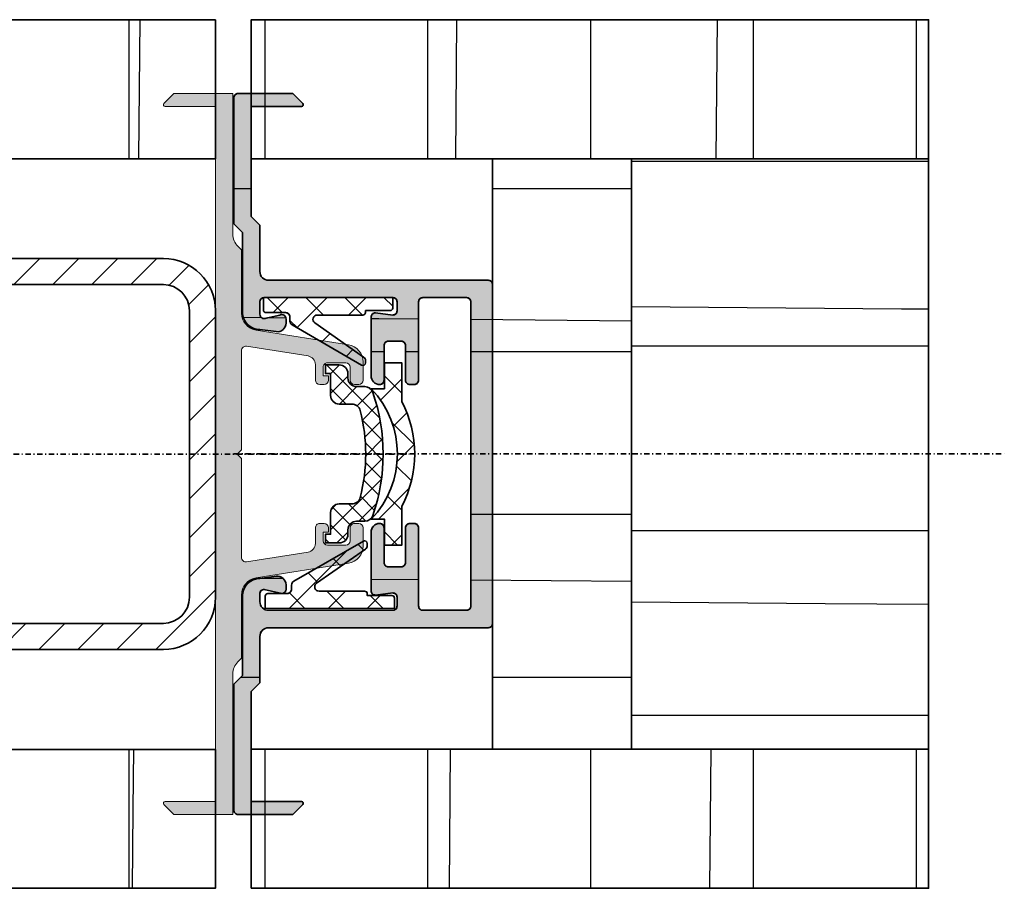
# Model space of a CAD drawing. Units: millimetres. Extents: x -578 to 926, y 183 to 756.
# Drawn here: x 812 to 926, y 223 to 323 of the extents above; entities that cross this region are included whole.
import ezdxf

# ---------------------------------------------------------------- set-up
doc = ezdxf.new("R2010")
doc.units = ezdxf.units.MM
doc.linetypes.add('DASHDOT2', pattern=[0.5, 0.25, -0.125, 0, -0.125])
for name, color, linetype in [('FORMAT', 7, 'Continuous'), ('NW-PROFILE', 7, 'Continuous'), ('NW-Schraffur', 9, 'Continuous'), ('PLATTE', 7, 'Continuous')]:
    doc.layers.add(name, color=color, linetype=linetype)
for name, color, linetype, lineweight in [('NW-Kontur035', 7, 'Continuous', 35), ('NW-Mauer', 7, 'Continuous', 70), ('NW-Mittellinie', 6, 'DASHDOT2', 35)]:
    doc.layers.add(name, color=color, linetype=linetype, lineweight=lineweight)
pattern_1 = [(45, (0, 0), (-2.245064030267288, 2.245064030267288), []), (135, (0, 0), (-2.245064030267288, -2.245064030267287), [])]

# ---------------------------------------------------------------- blocks, each defined once
blk = doc.blocks.new('_KA_NU')
at = {"layer": 'NW-Schraffur'}
h = blk.add_hatch(color=7, dxfattribs=at)
edge = h.paths.add_edge_path(flags=0)
edge.add_arc((197.525642252925, 283.0600082529248), 0.9999992529250956, 179.9999571957131, 270.000042804287)
edge.add_line((197.5256430000001, 282.060009), (222.8258690000001, 282.060009))
edge.add_arc((222.8258693735376, 281.5600093735377), 0.499999626462491, -4.2804293514109304e-05, 90.00004280428038, ccw=False)
edge.add_line((223.325869, 281.560009), (223.325869, 242.5600090000003))
edge.add_arc((222.8258693735376, 242.5600086264626), 0.499999626462491, -90.0000428042805, 4.2804293514109304e-05, ccw=False)
edge.add_line((222.8258690000001, 242.0600090000003), (197.5256430000001, 242.0600090000003))
edge.add_arc((197.5256422529251, 241.0600097470753), 0.9999992529252093, 89.99995719571953, 180.0000428042935)
edge.add_line((196.5256430000001, 241.060009), (196.5256430000001, 235.7314080000001))
edge.add_line((196.5256430000001, 235.7314080000001), (195.525817, 234.7315820000001))
edge.add_line((195.525817, 234.7315820000001), (195.525817, 222.0600090000003))
edge.add_line((195.525817, 222.0600090000003), (201.3258169999999, 222.0600090000003))
edge.add_arc((201.3258169957888, 221.8600092933726), 0.1999997066277049, -45.00005857584159, 89.99999879360911, ccw=False)
edge.add_line((201.4672379999999, 221.7185880000002), (200.3086599999999, 220.5600090000003))
edge.add_line((200.3086599999999, 220.5600090000003), (194.0258169999999, 220.5600090000003))
edge.add_arc((194.0258166264623, 221.0600086264627), 0.4999996264625478, 179.999957195713, 270.000042804287, ccw=False)
edge.add_line((193.5258169999999, 221.0600090000003), (193.525817, 235.5600090000003))
edge.add_line((193.525817, 235.5600090000003), (194.5256430000001, 236.559835))
edge.add_line((194.5256430000001, 236.559835), (194.5256430000001, 245.7266610000001))
edge.add_arc((196.5256410058498, 245.7266629941498), 1.999998005850628, 89.99997151966141, 180.0000571282354, ccw=False)
edge.add_line((196.5256420000001, 247.7266610000001), (198.4052800000001, 247.97558))
edge.add_arc((198.5388684601319, 246.9845435203866), 0.9999995903024602, 0.8064352371891914, 97.67700846289267, ccw=False)
edge.add_line((199.5387690000001, 246.9986180000001), (199.545045, 246.5058940000001))
edge.add_arc((199.0450459897894, 246.5065744732553), 0.4999994732551793, 270.00000117005254, 359.9220234025964, ccw=False)
edge.add_line((199.045046, 246.0065750000001), (197.0256430000001, 246.4732630000001))
edge.add_arc((197.0256426264625, 245.9732633735377), 0.4999996264625478, 89.99995719571302, 180.000042804287)
edge.add_line((196.5256430000001, 245.9732630000001), (196.5256430000001, 245.0600090000003))
edge.add_arc((197.525642252925, 245.0600082529251), 0.9999992529250956, 179.9999571957131, 270.000042804287)
edge.add_line((197.5256430000001, 244.0600090000003), (211.8258690000001, 244.0600090000003))
edge.add_arc((211.8258693735377, 244.5600086264627), 0.4999996264625478, 269.999957195713, 360.000042804287)
edge.add_line((212.3258690000001, 244.5600090000003), (212.3258690000001, 245.5600090000003))
edge.add_arc((211.8258693735377, 245.5600093735379), 0.4999996264625478, 359.999957195713, 450.000042804287)
edge.add_line((211.8258690000001, 246.0600090000003), (209.8258690000001, 245.815554))
edge.add_arc((209.8258686264625, 246.3155536264624), 0.4999996264625478, 179.999957195713, 270.000042804287, ccw=False)
edge.add_line((209.3258690000001, 246.315554), (209.3258690000001, 253.0600090000003))
edge.add_arc((210.3258682529249, 253.0600097470754), 0.9999992529250956, 89.99995719571302, 180.0000428042869, ccw=False)
edge.add_arc((210.3258693735375, 253.5600093735378), 0.4999996264626047, -4.2804306474408804e-05, 90.00004280426742, ccw=False)
edge.add_line((210.825869, 253.560009), (210.825869, 249.560009))
edge.add_arc((211.3258686264623, 249.5600086264626), 0.499999626462491, 179.9999571957326, 270.0000428043065)
edge.add_line((211.3258690000001, 249.0600090000003), (212.803787, 249.0600090000003))
edge.add_arc((212.8037873735377, 249.5600086264625), 0.4999996264624341, 269.9999571957, 360.000042804274)
edge.add_line((213.303787, 249.560009), (213.303787, 253.560009))
edge.add_arc((213.8037866264626, 253.5600093735377), 0.4999996264627183, 89.9999571957195, 180.0000428042935, ccw=False)
edge.add_line((213.8037870000001, 254.0600090000003), (214.3037870000001, 254.0600090000003))
edge.add_arc((214.3037873735376, 253.5600093735378), 0.4999996264626615, -4.280430010794589e-05, 90.00004280427402, ccw=False)
edge.add_line((214.8037870000001, 253.560009), (214.8037870000001, 244.5600090000003))
edge.add_arc((215.3037866264625, 244.5600086264626), 0.499999626462491, 179.9999571957065, 270.0000428042805)
edge.add_line((215.303787, 244.0600090000003), (220.3258690000001, 244.0600090000003))
edge.add_arc((220.3258693735377, 244.5600086264627), 0.4999996264625478, 269.999957195713, 360.000042804287)
edge.add_line((220.8258690000001, 244.5600090000003), (220.8258690000001, 279.560009))
edge.add_arc((220.3258693735377, 279.5600093735376), 0.4999996264625478, 359.999957195713, 450.000042804287)
edge.add_line((220.3258690000001, 280.060009), (215.303787, 280.060009))
edge.add_arc((215.3037866264625, 279.5600093735377), 0.499999626462491, 89.99995719571953, 180.0000428042935)
edge.add_line((214.8037870000001, 279.560009), (214.8037870000001, 270.560009))
edge.add_arc((214.3037873735379, 270.5600086264625), 0.4999996264624341, -90.0000428043, 4.2804274016816635e-05, ccw=False)
edge.add_line((214.3037870000001, 270.0600090000003), (213.8037870000001, 270.0600090000003))
edge.add_arc((213.8037866264624, 270.5600086264626), 0.499999626462491, 179.9999571957326, 270.00004280430653, ccw=False)
edge.add_line((213.303787, 270.560009), (213.303787, 274.560009))
edge.add_arc((212.8037873735376, 274.5600093735376), 0.4999996264625478, 359.999957195713, 450.000042804287)
edge.add_line((212.803787, 275.060009), (211.3258690000001, 275.060009))
edge.add_arc((211.3258686264624, 274.5600093735376), 0.4999996264626047, 89.9999571957065, 180.0000428042804)
edge.add_line((210.825869, 274.560009), (210.825869, 270.560009))
edge.add_arc((210.3258693735378, 270.5600086264625), 0.4999996264623773, -90.00004280429351, 4.2804280496966385e-05, ccw=False)
edge.add_arc((210.3258682529248, 271.0600082529249), 0.9999992529249819, 179.9999571957196, 270.0000428042935, ccw=False)
edge.add_line((209.3258690000001, 271.060009), (209.3258690000001, 277.8044640000003))
edge.add_arc((209.8258686264624, 277.8044643735378), 0.4999996264624341, 89.9999571957, 180.0000428042739, ccw=False)
edge.add_line((209.8258690000001, 278.3044640000001), (211.8258690000001, 278.060009))
edge.add_arc((211.8258693735377, 278.5600086264624), 0.4999996264625478, 269.999957195713, 360.000042804287)
edge.add_line((212.3258690000001, 278.560009), (212.3258690000001, 279.560009))
edge.add_arc((211.8258693735377, 279.5600093735376), 0.4999996264625478, 359.999957195713, 450.000042804287)
edge.add_line((211.8258690000001, 280.060009), (197.0256430000001, 280.060009))
edge.add_arc((197.0256426264625, 279.5600093735376), 0.4999996264625478, 89.99995719571302, 180.000042804287)
edge.add_line((196.5256430000001, 279.560009), (196.5256430000001, 278.1467560000001))
edge.add_arc((197.0256427914628, 278.146755882396), 0.4999997914626862, 179.9999865235579, 296.442700829022)
edge.add_line((197.2482940000001, 277.6990660000001), (198.8223950000001, 278.061134))
edge.add_arc((199.0450458328148, 277.6134435603291), 0.5000001231257719, -1.537264842673892, 116.44263384218769, ccw=False)
edge.add_line((199.544866, 277.6000300000003), (199.5387870000002, 277.1227390000001))
edge.add_arc((198.5388676574046, 277.1354754598856), 1.000000454553495, 262.32304462079077, 359.27023520335297, ccw=False)
edge.add_line((198.4052800000001, 276.144438), (196.5256490000001, 276.3933570000002))
edge.add_arc((196.5256445058498, 278.3933585058453), 2.000001505850192, 180.0000431392531, 270.0001287478271, ccw=False)
edge.add_line((194.5256430000001, 278.3933570000002), (194.5256430000001, 287.5601830000001))
edge.add_line((194.5256430000001, 287.5601830000001), (193.525817, 288.5600090000003))
edge.add_line((193.525817, 288.5600090000003), (193.525817, 303.0600090000003))
edge.add_arc((194.0258166264623, 303.0600093735378), 0.4999996264624341, 89.9999571957, 180.0000428042739, ccw=False)
edge.add_line((194.025817, 303.560009), (200.3086590000001, 303.560009))
edge.add_line((200.3086590000001, 303.560009), (201.467238, 302.4014310000002))
edge.add_arc((201.3258165560748, 302.2600092884621), 0.2000003132405056, -90.0285206710102, 45.000054210573126, ccw=False)
edge.add_line((201.3257170000001, 302.060009), (195.525817, 302.060009))
edge.add_line((195.525817, 302.060009), (195.525817, 289.3884370000003))
edge.add_line((195.525817, 289.3884370000003), (196.5256430000001, 288.3886110000001))
edge.add_line((196.5256430000001, 288.3886110000001), (196.5256430000001, 283.060009))
h = blk.add_hatch(dxfattribs=at)
h.set_pattern_fill('_U', color=256, scale=3.174999999999999, angle=45, style=0)
h.set_pattern_definition(pattern_1)
edge = h.paths.add_edge_path(flags=0)
edge.add_line((211.8258690000001, 280.060009), (196.9368030000001, 280.0345490000002))
edge.add_line((196.9368030000001, 280.0345490000002), (196.9368030000001, 278.6378660000003))
edge.add_arc((197.2368027758775, 278.6378657758777), 0.2999997758774832, 179.9999571957131, 270.000042804287)
edge.add_line((197.2368030000001, 278.3378660000003), (199.478253, 278.3378660000003))
edge.add_arc((199.4782533735376, 277.8378663735378), 0.4999996264626047, -4.2804280496966385e-05, 90.00004280429351, ccw=False)
edge.add_line((199.9782530000001, 277.8378660000003), (199.9782530000001, 277.3512660000001))
edge.add_arc((200.4782535691429, 277.3512660304871), 0.5000005691427841, 180.0000034935476, 239.9999623458523)
edge.add_line((200.2282530000001, 276.9182530000003), (208.2408360000001, 272.292187))
edge.add_arc((208.390836109369, 272.5519944317031), 0.2999998906313641, 239.9999638210732, 359.9999175507795)
edge.add_line((208.6908360000001, 272.5519940000001), (208.6908360000001, 272.8023140000003))
edge.add_arc((208.1908356088472, 272.8023143216752), 0.5000003911529857, 359.9999631388014, 414.9998672969339)
edge.add_line((208.4776250000001, 273.21189), (202.8491150000001, 277.1530150000001))
edge.add_arc((203.1359033242857, 277.5625909765153), 0.500000023484925, 90.00003716039203, 234.99998704059038, ccw=False)
edge.add_line((203.1359030000001, 278.0625910000001), (208.3908360000001, 278.0625910000001))
edge.add_arc((208.3908362241226, 278.3625907758776), 0.2999997758775969, 269.9999571957347, 360.0000428043087)
edge.add_line((208.6908360000001, 278.3625910000003), (208.6908360000001, 278.5625910000001))
edge.add_line((208.6908360000001, 278.5625910000001), (211.5258690000001, 278.5625910000001))
edge.add_arc((211.5258692241227, 278.8625907758775), 0.2999997758774832, 269.999957195713, 360.000042804287)
edge.add_line((211.8258690000001, 278.8625910000001), (211.8258690000001, 280.060009))
h = blk.add_hatch(dxfattribs=at)
h.set_pattern_fill('_U', color=256, scale=3.174999999999999, angle=45, style=0)
h.set_pattern_definition(pattern_1)
edge = h.paths.add_edge_path(flags=0)
edge.add_arc((201.4831490000001, 262.0625910000001), 10.875, 316.3971810272964, 403.6028189727036)
edge.add_line((209.3581490000001, 269.5625910000001), (210.8581490000001, 269.5625910000001))
edge.add_line((210.8581490000001, 269.5625910000001), (210.8581490000001, 272.5625910000001))
edge.add_line((210.8581490000001, 272.5625910000001), (212.8581490000001, 272.5625910000001))
edge.add_line((212.8581490000001, 272.5625910000001), (212.8581490000001, 268.0937600000002))
edge.add_arc((201.4831489898262, 262.0625910000002), 12.87499998982595, -27.933101295564484, 27.933101295564484, ccw=False)
edge.add_line((212.8581490000001, 256.0314220000002), (212.8581490000001, 251.5625910000001))
edge.add_line((212.8581490000001, 251.5625910000001), (210.8581490000001, 251.5625910000001))
edge.add_line((210.8581490000001, 251.5625910000001), (210.8581490000001, 254.5625910000001))
edge.add_line((210.8581490000001, 254.5625910000001), (209.3581490000001, 254.5625910000001))
h = blk.add_hatch(dxfattribs=at)
h.set_pattern_fill('_U', color=256, scale=3.174999999999999, angle=45, style=0)
h.set_pattern_definition(pattern_1)
edge = h.paths.add_edge_path(flags=0)
edge.add_line((212.0258690000001, 244.2651730000002), (197.1368030000001, 244.2906330000003))
edge.add_line((197.1368030000001, 244.2906330000003), (197.1368030000001, 245.6873160000002))
edge.add_arc((197.4368027758775, 245.6873162241228), 0.2999997758774832, 89.99995719571302, 180.0000428042869, ccw=False)
edge.add_line((197.436803, 245.9873160000002), (199.6782530000001, 245.9873160000002))
edge.add_arc((199.6782533735377, 246.4873156264626), 0.4999996264625478, 269.999957195713, 360.000042804287)
edge.add_line((200.1782530000001, 246.4873160000002), (200.1782530000001, 246.9739160000001))
edge.add_arc((200.6782535691431, 246.9739159695133), 0.500000569142981, 120.0000376541607, 179.9999965064655, ccw=False)
edge.add_line((200.4282530000001, 247.4069290000002), (208.4408360000001, 252.0329960000001))
edge.add_arc((208.5908358206936, 251.7731880682971), 0.3000001793064884, -1.304375030031224e-05, 119.999940685956, ccw=False)
edge.add_line((208.8908360000001, 251.7731880000001), (208.8908360000001, 251.5228690000001))
edge.add_arc((208.3908346483541, 251.5228681783252), 0.5000013516466889, -54.99981000137359, 9.41567587915415e-05, ccw=False)
edge.add_line((208.6776250000001, 251.1132920000002), (203.0491150000001, 247.1721670000002))
edge.add_arc((203.3359033242857, 246.762591023485), 0.500000023484925, 125.0000129594096, 269.999962839608)
edge.add_line((203.3359030000001, 246.2625910000002), (208.5908360000001, 246.2625910000002))
edge.add_arc((208.5908362241227, 245.9625912241227), 0.29999977587754, -4.280427617686655e-05, 90.00004280429778, ccw=False)
edge.add_line((208.8908360000001, 245.9625910000002), (208.8908360000001, 245.7625910000002))
edge.add_line((208.8908360000001, 245.7625910000002), (211.7258690000001, 245.7625910000002))
edge.add_arc((211.7258692241227, 245.4625912241227), 0.29999977587754, -4.280427617686655e-05, 90.00004280429778, ccw=False)
edge.add_line((212.0258690000001, 245.4625910000002), (212.0258690000001, 244.2651730000002))
at = {"layer": 'NW-Kontur035'}
for p, q in [((193.525817, 303.060009), (193.525817, 288.560009)), ((194.025817, 303.5600089999998), (200.3086590000001, 303.5600089999998)), ((200.3086590000001, 303.5600089999998), (201.467238, 302.401431)), ((195.525817, 302.0600089999998), (201.325717, 302.0600089999998)), ((195.525817, 302.0600089999998), (195.525817, 289.3884370000001)), ((195.525817, 289.3884370000001), (196.525643, 288.388611)), ((193.525817, 288.560009), (194.525643, 287.5601829999998)), ((196.525643, 288.388611), (196.525643, 283.0600089999998)), ((194.525643, 278.3933569999999), (194.525643, 287.5601829999998)), ((197.525643, 282.0600089999998), (222.825869, 282.0600089999998)), ((223.3258689999999, 242.560009), (223.3258689999999, 281.5600089999998)), ((211.825869, 280.0600089999999), (196.936803, 280.034549)), ((211.825869, 280.0600089999999), (197.025643, 280.0600089999999)), ((211.825869, 278.8625909999998), (211.825869, 280.0600089999999)), ((215.303787, 280.0600089999999), (220.325869, 280.0600089999999)), ((196.525643, 278.1467559999999), (196.525643, 279.5600089999999)), ((196.936803, 280.034549), (196.936803, 278.637866)), ((212.325869, 278.5600089999999), (212.325869, 279.5600089999999)), ((214.803787, 270.5600089999999), (214.803787, 279.5600089999999)), ((220.825869, 244.560009), (220.825869, 279.5600089999999)), ((197.236803, 278.3378660000001), (199.4782529999999, 278.3378660000001)), ((197.248294, 277.699066), (198.8223950000001, 278.0611339999999)), ((199.978253, 277.8378660000001), (199.978253, 277.351266)), ((203.135903, 278.0625909999999), (208.3908360000001, 278.0625909999999)), ((208.690836, 278.5625909999999), (211.525869, 278.5625909999999)), ((208.690836, 278.3625910000001), (208.690836, 278.5625909999999)), ((209.325869, 271.0600089999999), (209.325869, 277.8044640000001)), ((211.825869, 278.0600089999999), (209.825869, 278.3044639999999)), ((199.544866, 277.6000300000001), (199.538786, 277.122739)), ((200.228253, 276.918253), (208.240836, 272.292186)), ((208.477625, 273.2118899999999), (202.849114, 277.1530149999999)), ((196.525649, 276.3933569999999), (198.40528, 276.1444379999999)), ((210.8258689999999, 274.5600089999999), (210.8258689999999, 270.5600089999999)), ((211.325869, 275.0600089999999), (212.803787, 275.0600089999999)), ((213.303787, 270.5600089999999), (213.303787, 274.5600089999999)), ((208.690836, 272.5519939999999), (208.690836, 272.802314)), ((210.8581490000001, 272.562591), (212.8581490000001, 272.562591)), ((210.8581490000001, 269.5625909999999), (210.8581490000001, 272.562591)), ((212.8581490000001, 272.562591), (212.8581490000001, 268.09376)), ((212.8581490000001, 272.562591), (212.8581490000001, 268.09376)), ((213.803787, 270.060009), (214.303787, 270.060009)), ((209.3581490000001, 269.5625909999999), (210.8581490000001, 269.5625909999999)), ((212.8581490000001, 251.562591), (212.8581490000001, 256.031422)), ((209.3581490000001, 254.562591), (210.8581490000001, 254.562591)), ((210.8581490000001, 254.562591), (210.8581490000001, 251.562591)), ((213.803787, 254.060009), (214.303787, 254.060009)), ((209.325869, 253.060009), (209.325869, 246.3155539999999)), ((210.8258689999999, 249.5600089999999), (210.8258689999999, 253.5600089999999)), ((213.303787, 253.5600089999999), (213.303787, 249.5600089999999)), ((214.803787, 244.560009), (214.803787, 253.5600089999999)), ((200.4282530000001, 247.406929), (208.440836, 252.032996)), ((208.8908360000001, 251.7731879999999), (208.8908360000001, 251.5228689999999)), ((208.6776250000001, 251.113292), (203.0491140000001, 247.1721669999999)), ((210.8581490000001, 251.562591), (212.8581490000001, 251.562591)), ((211.325869, 249.060009), (212.803787, 249.060009)), ((196.525642, 247.7266609999999), (198.40528, 247.9755799999999)), ((197.025643, 246.4732629999999), (199.045046, 246.006575)), ((199.538769, 246.998618), (199.545045, 246.505894)), ((200.1782530000001, 246.487316), (200.1782530000001, 246.973916)), ((203.3359030000001, 246.2625909999999), (208.5908359999999, 246.2625909999999)), ((209.825869, 245.8155539999999), (211.825869, 246.060009)), ((194.525643, 236.5598349999999), (194.525643, 245.7266609999999)), ((196.525643, 245.9732629999999), (196.525643, 245.060009)), ((197.136803, 244.2906330000001), (197.136803, 245.687316)), ((197.436803, 245.987316), (199.6782530000001, 245.987316)), ((208.8908360000001, 245.962591), (208.8908360000001, 245.7625909999999)), ((208.8908360000001, 245.7625909999999), (211.725869, 245.7625909999999)), ((212.025869, 245.462591), (212.025869, 244.265173)), ((212.325869, 245.560009), (212.325869, 244.560009)), ((212.025869, 244.265173), (197.136803, 244.2906330000001)), ((211.825869, 244.060009), (197.525643, 244.060009)), ((215.303787, 244.060009), (220.325869, 244.060009)), ((222.825869, 242.060009), (197.525643, 242.060009)), ((196.525643, 241.0600089999999), (196.525643, 235.731408)), ((193.525817, 235.560009), (194.525643, 236.5598349999999)), ((193.525817, 235.560009), (193.5258169999999, 221.060009)), ((195.525817, 234.7315819999999), (196.525643, 235.731408)), ((195.525817, 234.7315819999999), (195.525817, 222.060009)), ((195.525817, 222.060009), (201.3258169999999, 222.060009)), ((200.30866, 220.560009), (201.4672379999999, 221.718588)), ((200.30866, 220.560009), (194.0258169999999, 220.560009))]:
    blk.add_line(p, q, dxfattribs=at)
for points in [[(196.5256430000001, 283.060009, 0.4142140000000001), (197.5256430000001, 282.060009), (222.8258690000001, 282.060009, -0.4142140000000001), (223.325869, 281.560009), (223.325869, 242.5600090000003, -0.4142140000000001), (222.8258690000001, 242.0600090000003), (197.5256430000001, 242.0600090000003, 0.4142140000000001), (196.5256430000001, 241.060009), (196.5256430000001, 235.7314080000001), (195.525817, 234.7315820000001), (195.525817, 222.0600090000003), (201.3258169999999, 222.0600090000003, -0.668179), (201.4672379999999, 221.7185880000002), (200.3086599999999, 220.5600090000003), (194.0258169999999, 220.5600090000003, -0.4142140000000001), (193.5258169999999, 221.0600090000003), (193.525817, 235.5600090000003), (194.5256430000001, 236.559835), (194.5256430000001, 245.7266610000001, -0.4142140000000001), (196.5256420000001, 247.7266610000001), (198.4052800000001, 247.97558, -0.4497880000000001), (199.5387690000001, 246.9986180000001), (199.545045, 246.5058940000001, -0.413815), (199.045046, 246.0065750000001), (197.0256430000001, 246.4732630000001, 0.4142140000000001), (196.5256430000001, 245.9732630000001), (196.5256430000001, 245.0600090000003, 0.4142140000000001), (197.5256430000001, 244.0600090000003), (211.8258690000001, 244.0600090000003, 0.4142140000000001), (212.3258690000001, 244.5600090000003), (212.3258690000001, 245.5600090000003, 0.4142140000000001), (211.8258690000001, 246.0600090000003), (209.8258690000001, 245.815554, -0.4142140000000001), (209.3258690000001, 246.315554), (209.3258690000001, 253.0600090000003, -0.4142140000000001), (210.3258690000001, 254.0600090000003, -0.4142140000000001), (210.825869, 253.560009), (210.825869, 249.560009, 0.4142140000000001), (211.3258690000001, 249.0600090000003), (212.803787, 249.0600090000003, 0.4142140000000001), (213.303787, 249.560009), (213.303787, 253.560009, -0.4142140000000001), (213.8037870000001, 254.0600090000003), (214.3037870000001, 254.0600090000003, -0.4142140000000001), (214.8037870000001, 253.560009), (214.8037870000001, 244.5600090000003, 0.4142140000000001), (215.303787, 244.0600090000003), (220.3258690000001, 244.0600090000003, 0.4142140000000001), (220.8258690000001, 244.5600090000003), (220.8258690000001, 279.560009, 0.4142140000000001), (220.3258690000001, 280.060009), (215.303787, 280.060009, 0.4142140000000001), (214.8037870000001, 279.560009), (214.8037870000001, 270.560009, -0.4142140000000001), (214.3037870000001, 270.0600090000003), (213.8037870000001, 270.0600090000003, -0.4142140000000001), (213.303787, 270.560009), (213.303787, 274.560009, 0.4142140000000001), (212.803787, 275.060009), (211.3258690000001, 275.060009, 0.4142140000000001), (210.825869, 274.560009), (210.825869, 270.560009, -0.4142140000000001), (210.3258690000001, 270.0600090000003, -0.4142140000000001), (209.3258690000001, 271.060009), (209.3258690000001, 277.8044640000003, -0.4142140000000001), (209.8258690000001, 278.3044640000001), (211.8258690000001, 278.060009, 0.4142140000000001), (212.3258690000001, 278.560009), (212.3258690000001, 279.560009, 0.4142140000000001), (211.8258690000001, 280.060009), (197.0256430000001, 280.060009, 0.4142140000000001), (196.5256430000001, 279.560009), (196.5256430000001, 278.1467560000001, 0.556837), (197.2482940000001, 277.6990660000001), (198.8223950000001, 278.061134, -0.565657), (199.544866, 277.6000300000003), (199.5387870000002, 277.1227390000001, -0.45019), (198.4052800000001, 276.144438), (196.5256490000001, 276.3933570000002, -0.4142140000000001), (194.5256430000001, 278.3933570000002), (194.5256430000001, 287.5601830000001), (193.525817, 288.5600090000003), (193.525817, 303.0600090000003, -0.4142140000000001), (194.025817, 303.560009), (200.3086590000001, 303.560009), (201.467238, 302.4014310000002, -0.6683590000000001), (201.3257170000001, 302.060009), (195.525817, 302.060009), (195.525817, 289.3884370000003), (196.5256430000001, 288.3886110000001)], [(211.8258690000001, 280.060009), (196.9368030000001, 280.0345490000002), (196.9368030000001, 278.6378660000003, 0.4142140000000001), (197.2368030000001, 278.3378660000003), (199.478253, 278.3378660000003, -0.4142140000000001), (199.9782530000001, 277.8378660000003), (199.9782530000001, 277.3512660000001, 0.267949), (200.2282530000001, 276.9182530000003), (208.2408360000001, 272.292187, 0.5773500000000001), (208.6908360000001, 272.5519940000001), (208.6908360000001, 272.8023140000003, 0.244698), (208.4776250000001, 273.21189), (202.8491150000001, 277.1530150000001, -0.73323), (203.1359030000001, 278.0625910000001), (208.3908360000001, 278.0625910000001, 0.4142140000000001), (208.6908360000001, 278.3625910000003), (208.6908360000001, 278.5625910000001), (211.5258690000001, 278.5625910000001, 0.4142140000000001), (211.8258690000001, 278.8625910000001)], [(209.3581490000001, 254.5625910000001, 0.4), (209.3581490000001, 269.5625910000001), (210.8581490000001, 269.5625910000001), (210.8581490000001, 272.5625910000001), (212.8581490000001, 272.5625910000001), (212.8581490000001, 268.0937600000002, -0.248708), (212.8581490000001, 256.0314220000002), (212.8581490000001, 251.5625910000001), (210.8581490000001, 251.5625910000001), (210.8581490000001, 254.5625910000001)], [(212.0258690000001, 244.2651730000002), (197.1368030000001, 244.2906330000003), (197.1368030000001, 245.6873160000002, -0.4142140000000001), (197.436803, 245.9873160000002), (199.6782530000001, 245.9873160000002, 0.4142140000000001), (200.1782530000001, 246.4873160000002), (200.1782530000001, 246.9739160000001, -0.267949), (200.4282530000001, 247.4069290000002), (208.4408360000001, 252.0329960000001, -0.5773500000000001), (208.8908360000001, 251.7731880000001), (208.8908360000001, 251.5228690000001, -0.244698), (208.6776250000001, 251.1132920000002), (203.0491150000001, 247.1721670000002, 0.73323), (203.3359030000001, 246.2625910000002), (208.5908360000001, 246.2625910000002, -0.4142140000000001), (208.8908360000001, 245.9625910000002), (208.8908360000001, 245.7625910000002), (211.7258690000001, 245.7625910000002, -0.4142140000000001), (212.0258690000001, 245.4625910000002)]]:
    blk.add_lwpolyline(points, format="xyb", close=True, dxfattribs=at)
for centre, radius, start, end in [((194.025817, 303.060009), 0.5, 90, 180), ((201.3258169999999, 302.260009), 0.2, 269.9713520000001, 45), ((197.525643, 283.0600089999998), 1, 180, 270), ((222.825869, 281.5600089999998), 0.5, 0, 90), ((197.025643, 279.5600089999999), 0.5, 90, 180), ((211.825869, 279.5600089999999), 0.5, 0, 90), ((215.303787, 279.5600089999999), 0.5, 90, 180), ((220.325869, 279.5600089999999), 0.5, 0, 90), ((196.525643, 278.3933569999999), 2, 180, 270.0001809999999), ((197.025643, 278.1467559999999), 0.5, 180, 296.4426670000059), ((197.236803, 278.637866), 0.3, 180, 270), ((199.045046, 277.613443), 0.5, 358.4628220000066, 116.4426669999884), ((199.4782529999999, 277.8378660000001), 0.5, 0, 90), ((203.135903, 277.562591), 0.5, 90, 234.9999899999972), ((208.3908360000001, 278.3625910000001), 0.3, 270, 0), ((209.825869, 277.8044640000001), 0.5, 90, 180), ((211.525869, 278.8625909999998), 0.3, 270, 0), ((211.825869, 278.5600089999999), 0.5, 270, 0), ((198.538868, 277.1354749999999), 1, 262.3230249999994, 359.2702479999996), ((200.4782529999999, 277.351266), 0.5, 180, 239.9999889999966), ((211.325869, 274.5600089999999), 0.5, 90, 180), ((212.803787, 274.5600089999999), 0.5, 0, 90), ((208.3908360000001, 272.5519939999999), 0.3, 239.9999889999993, 0), ((208.190836, 272.802314), 0.5, 0, 54.99999499999724), ((210.325869, 271.0600089999999), 1, 180, 270), ((210.325869, 270.5600089999999), 0.5, 270, 0), ((213.803787, 270.5600089999999), 0.5, 180, 270), ((214.303787, 270.5600089999999), 0.5, 270, 0), ((201.4831490000001, 262.062591), 10.875, 316.39718, 43.60281500000016), ((201.4831490000001, 262.062591), 12.875, 332.0668969999998, 27.93309700000014), ((210.325869, 253.060009), 1, 90, 180), ((210.325869, 253.5600089999999), 0.5, 0, 90), ((213.803787, 253.5600089999999), 0.5, 90, 180), ((214.303787, 253.5600089999999), 0.5, 0, 90), ((208.5908359999999, 251.7731879999999), 0.3, 0, 119.9999929999955), ((208.3908360000001, 251.5228689999999), 0.5, 304.9999990000016, 0), ((211.325869, 249.5600089999999), 0.5, 180, 270), ((212.803787, 249.5600089999999), 0.5, 270, 0), ((196.525643, 245.7266609999999), 2, 90, 180), ((198.538868, 246.9845429999999), 1, 0.8064310000037177, 97.67695799999903), ((200.6782530000001, 246.973916), 0.5, 119.9999930000014, 180), ((203.3359030000001, 246.7625909999999), 0.5, 124.999993000008, 270), ((197.025643, 245.9732629999999), 0.5, 90, 180), ((199.045046, 246.5065749999999), 0.5, 270, 359.9219710000046), ((199.6782530000001, 246.487316), 0.5, 270, 0), ((208.5908359999999, 245.962591), 0.3, 0, 90), ((209.825869, 246.3155539999999), 0.5, 180, 270), ((211.825869, 245.560009), 0.5, 0, 90), ((197.525643, 245.060009), 1, 180, 270), ((197.436803, 245.687316), 0.3, 90, 180), ((211.725869, 245.462591), 0.3, 0, 90), ((211.825869, 244.560009), 0.5, 270, 0), ((215.303787, 244.560009), 0.5, 180, 270), ((220.325869, 244.560009), 0.5, 270, 0), ((197.525643, 241.0600089999999), 1, 90, 180), ((222.825869, 242.560009), 0.5, 270, 0), ((201.3258169999999, 221.860009), 0.2, 314.9999999999654, 90), ((194.0258169999999, 221.060009), 0.5, 180, 270)]:
    blk.add_arc(centre, radius, start, end, dxfattribs=at)
blk = doc.blocks.new('WAL_KA')
at = {"layer": 'NW-Schraffur', "ltscale": 2.5}
h = blk.add_hatch(dxfattribs=at)
h.set_pattern_fill('Holzwerkstoff', color=256, scale=0.75, angle=180, style=0, pattern_type=2)
h.set_pattern_definition([(270, (446.6527518413278, 4237.708530764228), (18.75, -3.750000000000003), [37.5]), (269.5, (446.6527518413278, 4237.708530764228), (29.93340867568733, -7.761510487932519), [37.5])])
h.paths.add_polyline_path([(61.16766799999994, 49.9974179999997), (-16.83233200000018, 49.9974179999997), (-16.83233200000018, 33.9974179999997), (10.96771999999987, 33.9974179999997), (26.96771999999987, 33.99741800000015), (61.16766799999994, 33.9974179999997)])
h.paths.add_polyline_path([(-16.83233200000018, -50.0025820000003), (61.16766799999994, -50.0025820000003), (61.16766799999994, -34.0025820000003), (-16.83233200000018, -34.0025820000003)])
h = blk.add_hatch(dxfattribs=at)
h.set_pattern_fill('Holzwerkstoff', color=256, scale=0.75, angle=90, style=0, pattern_type=2)
h.set_pattern_definition([(180, (446.6527518413278, 4372.068475095623), (-3.750000000000003, -18.75), [37.5]), (179.5, (446.6527518413278, 4372.068475095623), (-7.761510487932503, -29.93340867568733), [37.5])])
h.paths.add_polyline_path([(26.96771999999987, 33.99741800000038), (10.96771999999987, 33.9974179999997), (10.96771999999987, 19.49741812451225, 0.4142138395377714), (10.46772014941496, 19.99741799999947), (-14.83250614941505, 19.99741800000015, -0.4142138832998762), (-15.83250599999997, 20.99741775097505), (-15.83250599999997, 26.32601999999974), (-16.83233200000006, 27.32584599999973), (-16.83233200000006, 33.99741799999993), (-16.83233200000006, 39.99741800000015), (-16.83233200000018, 41.49741799999993), (-18.33233213583196, 41.49741800000015, 0.414213847493387), (-18.83233200000006, 40.99741812451271), (-18.83233200000006, 26.49741800000038), (-17.83250599999997, 25.49759199999994), (-17.83250599999997, 16.33076650194857, 0.4142140822418934), (-15.83249994037499, 14.33076600000368), (-13.95286898000609, 14.08184701135428, 0.4501901224808036), (-12.81936209333139, 15.06014818344738), (-12.81328300930943, 15.53743796550884, 0.5656574211692308), (-13.53575316789818, 15.99854313490323), (-15.10985478822602, 15.63647500950469, -0.5568370260559814), (-15.83250600000008, 16.08416499999998), (-15.83250599999997, 17.49741812451271, -0.4142138395365875), (-15.33250614941517, 17.99741800000015), (-0.532279956055504, 17.9974179999997, -0.4142139013211052), (-0.0322800000000143, 17.49741812451202), (-0.03228000000012798, 16.49741787548737, -0.4142139270620742), (-0.5322800000000143, 15.99741799999947), (-2.532280000000014, 16.24187299999994, 0.4142139270623291), (-3.032280000000128, 15.74187312451249), (-3.032280000000014, 8.997417750975046, 0.4142139270624428), (-2.032280000000014, 7.997418000000152, 0.4142139270622902), (-1.532280000000128, 8.497417875487372), (-1.532280000000128, 12.4974181494149, -0.4142138249489019), (-1.032280149415101, 12.99741800000015), (0.44563814941489, 12.99741799999947, -0.4142138395379712), (0.9456379999999172, 12.49741812451202), (0.9456379999999172, 8.497417875487372, 0.4142138872782461), (1.445637932083969, 7.997418000000152), (1.945638124512584, 7.997418000000152, 0.4142138474945514), (2.445637999999917, 8.497417864168028), (2.445637999999917, 17.49741812451248, -0.4142138395367872), (2.945637850584831, 17.99741800000015), (7.967720149414959, 17.99741800000015, -0.4142138395370951), (8.467719999999872, 17.49741812451248), (8.467719999999872, -17.50258212451263, -0.4142138833003195), (7.967720074707472, -18.00258199999939), (2.945637925292431, -18.00258199999962, -0.4142138833000036), (2.445637999999917, -17.5025821245124), (2.445637999999917, -8.502581864168633, 0.4142138329070052), (1.945638149414776, -8.002581999999848), (1.445637916991586, -8.002582000000075, 0.4142138784374613), (0.9456379999999172, -8.502581875487977), (0.9456379999999172, -12.50258212451263, -0.4142138541251071), (0.4456381245124703, -13.00258199999985), (-1.032280067916076, -13.00258199999985, -0.4142138726906099), (-1.532280000000128, -12.50258214941482), (-1.532280000000128, -8.502581875487522, 0.414213927062537), (-2.032280000000014, -8.002582000000075, 0.4142139270625192), (-3.032280000000014, -9.002581750975423), (-3.032280000000014, -15.7470371245131, 0.4142139270620019), (-2.532280000000014, -16.24703700000032), (-0.532280000000128, -16.00258200000007, -0.4142139270627117), (-0.03228000000012798, -16.50258187548707), (-0.03228000000012798, -17.50258212451263, -0.414213883299998), (-0.5322799252925279, -18.00258199999962), (-14.83250614941505, -18.00258199999985, -0.4142138832994117), (-15.83250599999997, -17.00258224902518), (-15.83250599999997, -16.08932787548815, -0.414213927062956), (-15.33250599999985, -15.58932800000002), (-13.3131030000003, -16.05601600000023, 0.4138146857889085), (-12.81310376535464, -15.55669696993095), (-12.81938002162758, -15.06397325749481, 0.4497880604964559), (-13.95286884341442, -14.08701099856285), (-15.83250681250058, -14.33593000000042, 0.4142139301134465), (-17.83250599999997, -16.33592933528371), (-17.83250599999997, -25.50275600000032), (-18.83233200000006, -26.50258199999985), (-18.83233200000018, -41.00258212451308, 0.4142138832997648), (-18.33233207470778, -41.50258199999962), (-16.83233200000018, -41.50258200000007), (-16.83233200000006, -40.00258199999985), (-16.83233200000006, -34.0025820000003), (-16.83233200000006, -27.33100900000022), (-15.83250600000008, -26.33118300000024), (-15.83250599999997, -21.00258175097542, -0.4142138395370576), (-14.83250629883003, -20.00258199999985), (10.46772007470747, -20.00258199999962, 0.4142138832994847), (10.96771999999987, -19.50258212451331), (10.96771999999987, -34.0025820000003), (26.96771999999987, -34.0025820000003)])
h = blk.add_hatch(dxfattribs=at)
h.set_pattern_fill('Holzwerkstoff', color=256, scale=0.8500000000000001, angle=90, style=0, pattern_type=2)
h.set_pattern_definition([(180, (446.6527518413278, 4237.708530764228), (-4.250000000000003, -21.25), [42.50000000000001]), (179.5, (446.6527518413278, 4237.708530764228), (-8.79637855299017, -33.92452983244564), [42.50000000000001])])
h.paths.add_polyline_path([(63.16766799999994, 33.9974179999997), (26.96771999999987, 33.9974179999997), (26.96771999999976, -0.002582000000302287), (63.16766799999994, -0.002582000000302287)])
h.paths.add_polyline_path([(63.16766799999994, -0.002582000000302287), (26.96771999999976, -0.002582000000302287), (26.96771999999976, -34.0025820000003), (63.16766799999971, -34.00258199999939)])
h.paths.add_polyline_path([(63.16766799999994, 33.99741799999947), (61.16766799999994, 33.9974179999997), (61.16766799999994, -0.002582000000302287), (63.16766799999994, -0.002582000000302287)], flags=16)
h.paths.add_polyline_path([(63.16766799999994, -0.002582000000302287), (61.16766799999994, -0.002582000000302287), (61.16766799999994, -34.00258199999939), (63.16766799999971, -34.00258199999939)], flags=16)
at = {"layer": 'NW-Kontur035', "ltscale": 2.5}
blk.add_line((-16.83233200000018, -50.0025820000003), (-0.8323320000001786, -50.0025820000003), dxfattribs=at)
blk.add_line((-16.83233200000018, -50.0025820000003), (-0.8323320000001786, -50.0025820000003), dxfattribs=at)
for points in [[(-16.83233200000018, 33.9974179999997), (61.16766799999994, 33.9974179999997), (61.16766799999994, 49.9974179999997), (-16.83233200000018, 49.9974179999997)], [(10.96771999999987, -34.0025820000003), (26.96771999999976, -34.0025820000003), (26.96771999999976, 33.9974179999997), (10.96771999999987, 33.9974179999997)], [(26.96771999999976, -34.0025820000003), (61.16766799999994, -34.0025820000003), (61.16766799999994, 33.9974179999997), (26.96771999999976, 33.9974179999997)], [(-16.83233200000018, -50.0025820000003), (61.16766799999994, -50.0025820000003), (61.16766799999994, -34.0025820000003), (-16.83233200000018, -34.0025820000003)]]:
    blk.add_lwpolyline(points, close=True, dxfattribs=at)
at = {"layer": 'NW-Mittellinie', "ltscale": 2.5}
blk.add_line((-18.83233200000018, -0.002582000000302287), (69.88881718360938, -0.002582000000302287), dxfattribs=at)
at = {"layer": 'PLATTE', "linetype": 'Continuous', "rotation": 360}
blk.add_blockref('_KA_NU', (-212.3581490000001, -262.0625910000001), dxfattribs=at)
blk = doc.blocks.new('VierkantRohr90x45')
at = {"layer": 'NW-Schraffur', "ltscale": 2.5}
h = blk.add_hatch(dxfattribs=at)
h.set_pattern_fill('ANSI31', color=256, angle=90, style=0)
h.set_pattern_definition([(135, (-3106.308230864081, -626.6449270378207), (-2.245064030267288, -2.245064030267288), [])])
h.paths.add_polyline_path([(22.5, 6), (22.5, 84, 0.4142135623730686), (16.5, 90), (-16.5, 90, 0.4142135623730686), (-22.5, 84), (-22.5, 6, 0.4142135623730686), (-16.5, 0), (16.5, 0, 0.4142135623730686)])
h.paths.add_polyline_path([(-19.5, 6), (-19.5, 84, -0.4142135623730686), (-16.5, 87), (16.5, 87, -0.4142135623730686), (19.5, 84), (19.5, 6, -0.4142135623730686), (16.5, 3), (-16.5, 3, -0.4142135623730686)], flags=16)
at = {"layer": 'NW-Kontur035', "ltscale": 2.5}
for points in [[(-22.5, 6), (-22.5, 84, -0.414213562373095), (-16.5, 90), (16.5, 90, -0.414213562373095), (22.5, 84), (22.5, 6, -0.414213562373095), (16.5, 0), (-16.5, 0, -0.414213562373095)], [(-19.5, 6), (-19.5, 84, -0.414213562373095), (-16.5, 87), (16.5, 87, -0.414213562373095), (19.5, 84), (19.5, 6, -0.414213562373095), (16.5, 3), (-16.5, 3, -0.414213562373095)]]:
    blk.add_lwpolyline(points, format="xyb", close=True, dxfattribs=at)
blk = doc.blocks.new('Block60')
at = {"layer": 'NW-PROFILE', "ltscale": 2.5}
h = blk.add_hatch(dxfattribs=at)
h.set_pattern_fill('ANSI31', color=256, scale=0.001, angle=89.99999999999999, style=0)
h.set_pattern_definition([(135, (-3502.881073428314, -816.2090465488103), (-0.002245064030267288, -0.002245064030267288), [])])
h.paths.add_polyline_path([(41.5, -4.782842712474576), (41.49999999999864, 2.000000000000114), (25.32842712474576, 2.000000000000114, -0.1989123673797853), (23.91421356237288, 2.585786437627007), (23.49999999999909, 2.999999999999886), (16.2330916225028, 2.999999999999886, -0.3689194771099887), (14.25771494131277, 4.687131069919815), (12.57476339729556, 15.31286893008019, 0.3689194771101427), (10.59938671610553, 16.99999999999989), (8.49999999999909, 16.99999999999989, 0.4142135623702838), (7.999999999998636, 16.50000000000011), (7.999999999999091, 16, 0.4142135623720639), (8.49999999999909, 15.50000000000023), (10, 15.50000000000023, -0.4142135623729181), (10.5, 14.99999999999977), (10.49999999999955, 12.89999999999998, -0.4142135623742824), (9.99999999999909, 12.39999999999998), (8.999999999998636, 12.39999999999986), (8.999999999998636, 13.00000000000011), (8.5, 13.00000000000023, 0.4142135623729181), (8, 12.49999999999977), (7.999999999999091, 11.99999999999989, 0.4142135623716595), (8.5, 11.49999999999977), (10.29965157177912, 11.49999999999989, -0.3689194771092837), (11.28733991237323, 10.65643446504021), (12.40841938724088, 3.57821723252016, -0.4610063144283686), (11.91457521694383, 3), (0.4999999999995453, 3), (-4.547473508864641e-13, 2.5), (-0.5000000000004547, 2.999999999999886), (-11.91457521694474, 3.000000000000114, -0.4610063144283473), (-12.40841938724134, 3.578217232519933), (-11.28733991237323, 10.65643446504021, -0.3689194771092239), (-10.29965157177821, 11.50000000000023), (-8.5, 11.49999999999977, 0.4142135623728792), (-8, 11.99999999999977), (-8.00000000000091, 12.50000000000011, 0.4142135623749255), (-8.50000000000091, 13.00000000000011), (-9, 12.99999999999977), (-9.00000000000091, 12.39999999999986), (-10.00000000000091, 12.39999999999986, -0.4142135623715815), (-10.50000000000091, 12.89999999999998), (-10.50000000000091, 15, -0.414213562371903), (-10.00000000000091, 15.49999999999989), (-8.5, 15.49999999999977, 0.4142135623742043), (-8.00000000000091, 16.00000000000023), (-8.000000000000455, 16.49999999999989, 0.4142135623741882), (-8.50000000000091, 17.00000000000011), (-10.59938671610598, 17, 0.3689194771093514), (-12.57476339729646, 15.31286893008064), (-14.25771494131322, 4.687131069919928, -0.3689194771102389), (-16.2330916225028, 3.000000000000227), (-23.5, 3.000000000000227), (-23.91421356237288, 2.585786437626894, -0.198912367379751), (-25.32842712474712, 1.999999999999886), (-41.5, 1.999999999999886), (-41.5, -4.782842712474576), (-40.34142135623779, -5.941421356237242, 0.6681786379224942), (-40.00000000000136, -5.800000000000068), (-40.00000000000045, -1.13686837721616e-13), (39.99999999999955, 0), (39.99999999999909, -5.800000000000068, 0.668178637918139), (40.34142135623642, -5.941421356237129)])
at = {"color": 7, "linetype": 'Continuous', "lineweight": 18}
for p, q in [((-10.59938671610553, 17), (-8.5, 17)), ((-8, 16.5), (-8, 16)), ((8, 16.5), (8, 16)), ((10.59938671610553, 17), (8.5, 17)), ((-14.25771494131277, 4.687131069919587), (-12.57476339729601, 15.31286893008041)), ((-10.5, 15), (-10.5, 12.89999999999998)), ((-8.5, 15.5), (-10, 15.5)), ((8.5, 15.5), (10, 15.5)), ((10.5, 15), (10.5, 12.89999999999998)), ((14.25771494131277, 4.687131069919587), (12.57476339729601, 15.3128689300803)), ((-9, 13), (-9, 12.39999999999998)), ((-8.5, 13), (-9, 13)), ((-8, 12), (-8, 12.5)), ((8, 12), (8, 12.5)), ((8.5, 13), (9, 13)), ((9, 13), (9, 12.39999999999998)), ((-10.29965157177776, 11.5), (-8.5, 11.5)), ((-9, 12.39999999999998), (-10, 12.39999999999998)), ((10.29965157177776, 11.5), (8.5, 11.5)), ((9, 12.39999999999998), (10, 12.39999999999998)), ((-11.28733991237323, 10.65643446504021), (-12.40841938724134, 3.578217232520046)), ((11.28733991237323, 10.65643446504021), (12.40841938724134, 3.578217232520046)), ((-23.5, 3), (-23.91421356237288, 2.585786437626894)), ((-23.5, 3), (-16.2330916225028, 3)), ((-11.91457521694383, 3), (-0.5, 3)), ((0, 2.5), (-0.5, 3)), ((0, 2.5), (0.5, 3)), ((11.91457521694383, 3), (0.5, 3)), ((23.5, 3), (16.23309162250325, 3)), ((23.5, 3), (23.91421356237288, 2.585786437626894)), ((-41.5, 2), (-25.32842712474621, 2)), ((-41.5, -4.78284271247469), (-41.5, 2)), ((41.5, 2), (25.32842712474621, 2)), ((41.5, -4.78284271247469), (41.5, 2)), ((-40, 0), (40, 0)), ((-40, 0), (-40, -5.800000000000068)), ((40, 0), (40, -5.800000000000068)), ((-40.34142135623733, -5.941421356237356), (-41.5, -4.78284271247469)), ((40.34142135623733, -5.941421356237356), (41.5, -4.78284271247469))]:
    blk.add_line(p, q, dxfattribs=at)
for centre, radius, start, end in [((-10.59938671610553, 15), 2, 90, 171.0000000000023), ((-8.5, 16.5), 0.5, 0, 90), ((-8.5, 16), 0.5, 270, 0), ((8.5, 16.5), 0.5, 90, 180), ((8.5, 16), 0.5, 180, 270), ((10.59938671610553, 15), 2.000000000000235, 8.999999999994465, 90), ((-10, 15), 0.5, 90, 180), ((10, 15), 0.5, 0, 90), ((-10, 12.89999999999998), 0.5, 180, 270), ((-8.5, 12.5), 0.5, 0, 90), ((8.5, 12.5), 0.5, 90, 180), ((10, 12.89999999999998), 0.5, 270, 0), ((-10.29965157177776, 10.5), 1.000000000000042, 90, 171.0000000000003), ((-8.5, 12), 0.5, 270, 0), ((8.5, 12), 0.5, 180, 270), ((10.29965157177776, 10.5), 1, 8.999999999999721, 90), ((-16.2330916225028, 5), 2, 270, 351.0000000000023), ((16.2330916225028, 5), 2.000000000000141, 189.0000000000009, 270.000000000013), ((-11.91457521694383, 3.5), 0.5000000000000492, 171.0000000000067, 270), ((11.91457521694383, 3.5), 0.5, 270, 8.999999999993287), ((-25.32842712474621, 4), 2.000000000000016, 270, 315.0000000000069), ((25.32842712474621, 4), 2.000000000000096, 224.9999999999931, 270), ((-40.19999999999982, -5.800000000000068), 0.2000000000000455, 224.9999999999539, 0), ((40.19999999999982, -5.800000000000068), 0.1999999999999695, 180, 315.0000000000691)]:
    blk.add_arc(centre, radius, start, end, dxfattribs=at)
blk = doc.blocks.new('Block8')
at = {"layer": 'NW-Schraffur', "ltscale": 2.5}
h = blk.add_hatch(dxfattribs=at)
h.set_pattern_fill('Fertigteile', color=256, scale=0.5, style=0, pattern_type=2)
h.set_pattern_definition([(45, (-3611.755533333701, -835.5090465488105), (-1.122532015133644, 1.122532015133644), []), (135, (-3611.755533333701, -835.5090465488105), (-1.122532015133644, -1.122532015133644), [])])
h.paths.add_polyline_path([(7.749999999999545, -2.114389624655473, 0.3213087207101117), (7.071428571427987, -1.167455797258071, 0.1650947592082526), (-7.071428571428442, -1.167455797258526, 0.3213087207086964), (-7.750000000000909, -2.114389624655928), (-7.750000000000455, -3.049999999999955, -0.4142135623730536), (-8.75, -4.049999999999841), (-9.25, -4.049999999999727, 0.4142135623728044), (-10.25000000000045, -5.050000000000182), (-10.25, -6.650000000000205), (-9.250000000000455, -6.650000000000318), (-9.25, -6.049999999999727), (-6.750000000000455, -6.049999999999955, 0.4142135623731065), (-5.750000000000455, -5.049999999999955), (-5.750000000000455, -3.603329105514717, -0.3419987131190601), (-5.000000000000455, -2.635083268962831, -0.1270166537925775), (4.999999999999545, -2.635083268962944, -0.3419987131205939), (5.749999999999545, -3.60332910551449), (5.75, -5.049999999999727, 0.414213562372893), (6.749999999999545, -6.049999999999841), (9.25, -6.049999999999841), (9.249999999999545, -6.64999999999975), (10.24999999999955, -6.64999999999975), (10.24999999999955, -5.049999999999955, 0.4142135623734808), (9.249999999999545, -4.049999999999841), (8.75, -4.049999999999841, -0.4142135623726517), (7.75, -3.049999999999841)])
at = {"layer": 'NW-Kontur035'}
blk.add_lwpolyline([(-5.75, -3.603329105514604, -0.3419987131196487), (-5, -2.635083268962717, -0.1270166537925833), (5, -2.635083268962944, -0.3419987131196487), (5.75, -3.603329105514604), (5.75, -5.049999999999727, 0.414213562373095), (6.75, -6.049999999999727), (9.25, -6.049999999999727), (9.25, -6.649999999999636), (10.25, -6.649999999999636), (10.25, -5.049999999999727, 0.414213562373095), (9.25, -4.049999999999727), (8.75, -4.049999999999727, -0.414213562373095), (7.75, -3.049999999999727), (7.75, -2.11438962465536, 0.3213087207092218), (7.071428571428442, -1.167455797258299, 0.1650947592082516), (-7.071428571428442, -1.167455797258413, 0.3213087207092218), (-7.75, -2.114389624655814), (-7.75, -3.049999999999727, -0.414213562373095), (-8.75, -4.049999999999727), (-9.25, -4.049999999999727, 0.4142135623732282), (-10.25, -5.050000000000182), (-10.25, -6.650000000000091), (-9.25, -6.650000000000091), (-9.25, -6.049999999999727), (-6.75, -6.049999999999727, 0.414213562373095), (-5.75, -5.049999999999727)], format="xyb", close=True, dxfattribs=at)
blk = doc.blocks.new('KA-Federprofil')
at = {"color": 7, "linetype": 'Continuous'}
blk.add_blockref('Block60', (0.006986278646309074, -2.273736754432321e-13), dxfattribs=at)
at = {"layer": 'FORMAT'}
blk.add_blockref('Block8', (0, 19.29999999999995), dxfattribs=at)

msp = doc.modelspace()

# ---------------------------------------------------------------- hatches: boundary and pattern name
at = {"layer": 'NW-Schraffur', "ltscale": 2.5}
h = msp.add_hatch(dxfattribs=at)
h.set_pattern_fill('Holzwerkstoff', color=256, scale=0.75, angle=359.9999999999999, style=0, pattern_type=2)
h.set_pattern_definition([(89.99999999999999, (18.54208198389932, 4049.098282842982), (-18.75, 3.750000000000005), [37.5]), (89.49999999999997, (18.54208198389932, 4049.098282842982), (-29.93340867568733, 7.761510487932522), [37.5])])
h.paths.add_polyline_path([(726.2149138190393, 222.8205022085518), (834.7511285327091, 222.8205022085518), (834.7511285327091, 231.3135159299051), (829.9682858202343, 231.3135159299051), (828.8097071764719, 232.4720945736677, -0.6681786379211595), (828.9511285327089, 232.8135159299051), (834.7511285327091, 232.8135159299046), (834.7511285327091, 238.8135159299055), (809.3511463327129, 238.8135159299055), (769.3511463327131, 238.8135159299051), (726.2544571697927, 238.8135159299055), (726.2149138190393, 238.30097552475), (726.2149138190393, 232.9488626636299), (731.1506577719078, 232.9488626636299, -0.4142135623733338), (731.6506577719078, 232.4488626636299), (731.6506577719078, 232.2488626636301), (730.8506577719079, 231.4488626636299), (726.2149138190393, 231.4488626636299)])
h.paths.add_polyline_path([(796.550657771907, 306.8135159299023), (834.7511285327091, 306.8135159299014), (834.7511285327091, 312.8135159299051), (828.9511285327089, 312.8135159299051, -0.6681786379195024), (828.8097071764716, 313.1549372861424), (829.9682858202343, 314.3135159299051), (834.7511285327091, 314.3135159299051), (834.7511285327091, 322.8205022085518), (756.5595329551868, 322.8205022085514, 0.01177765738556614), (756.5506577719052, 322.4437739727779), (756.550657771905, 321.8135159298982), (756.5506577719061, 314.4488626636299), (760.9506577719078, 314.4488626636299), (761.7506577719078, 313.6488626636298), (761.7506577719078, 313.4488626636299, -0.4142135623733338), (761.2506577719078, 312.9488626636299), (756.5506577719063, 312.9488626636299), (756.5506577719066, 311.8135159298978, 0.4142135623726046), (757.5506577719068, 310.8135159298978), (796.5506577719066, 310.8135159299028)])
h.paths.add_polyline_path([(642.3284241339752, 306.8135158358961), (681.2576909087384, 306.8018663988656), (721.2576909086729, 306.8018663988656), (721.2576909086729, 306.7898965489345), (745.7339605375248, 306.7825721170767), (745.7366818138332, 306.8178438893234, -0.01163122215020395), (745.5506577719075, 306.8135159298969), (705.5506577719075, 306.8135159298937), (705.550657771907, 310.8135159298937), (744.5506577719068, 310.8135159298964, 0.4142135623725438), (745.5506577719068, 311.8135159298973), (745.5506577719068, 312.8205022085514), (740.851128532709, 312.8205022085518, -0.4142135623742434), (740.351128532709, 313.3205022085518), (740.351128532709, 313.5205022085512), (741.1511285327092, 314.3205022085518), (745.5506577719066, 314.3205022085514), (745.5506577719059, 321.8135159298969), (745.5506577719057, 322.443773972777, 0.01155906842120867), (745.5421088845098, 322.8135159299014), (641.48989966052, 322.8135159299014)])
h.paths.add_polyline_path([(646.7306775888239, 222.8135159299055), (716.2512025327164, 222.8135159299055), (716.2512025327164, 231.3205022085514), (711.0511285327091, 231.3205022085514), (710.2511285327091, 232.1205022085516), (710.2511285327091, 232.3205022085518, -0.4142135623719696), (710.7511285327091, 232.8205022085518), (716.2511285327091, 232.8205022085518), (716.2511285327091, 238.8135159299055), (645.8921531202952, 238.8135159299055)])
h.paths.add_polyline_path([(420.5694309166175, 222.8135159299055), (556.9023271436454, 222.8135159299051), (556.9023271436454, 231.3135159299051), (552.2694309166172, 231.3135159299051), (551.4694309166171, 232.1135159299052), (551.4694309166171, 232.3135159299051, -0.4142135623733338), (551.9694309166171, 232.8135159299051), (556.9023271436454, 232.8135159299051), (556.9023271436454, 238.2025395365259), (556.8527904241378, 238.8446088048842), (420.5694309166173, 238.8135159299055), (420.5694309166173, 232.8135159299046), (426.3694309166171, 232.8135159299046, -0.6681786379193015), (426.5108522728544, 232.4720945736677), (425.3522736290918, 231.3135159299051), (420.5694309166175, 231.3135159299051)])
h.paths.add_polyline_path([(420.5694309166173, 306.8135159299055), (473.3694829166208, 306.8135159299055), (473.3694829166208, 306.8205022085577), (513.3694829166209, 306.8205022085577), (513.3694829166209, 306.8135159299055), (527.3694309166171, 306.8135159299055), (527.3694309166171, 312.8135159299051), (521.8694309166171, 312.8135159299051, -0.4142135623732202), (521.3694309166171, 313.3135159299051), (521.3694309166171, 313.5135159299049), (522.1694309166171, 314.3135159299051), (527.3695049166167, 314.3135159299051), (527.3695049166167, 322.8135159299055), (420.5694309166174, 322.8135159299055), (420.5694309166174, 314.3135159299051), (425.3522736290917, 314.3135159299051), (426.5108522728544, 313.1549372861424, -0.6681786379205912), (426.3694309166173, 312.8135159299051), (420.5694309166173, 312.8135159299051)])

# ---------------------------------------------------------------- linework, layer by layer
at = {"layer": 'NW-Kontur035', "ltscale": 2.5}
for points in [[(834.7511285327091, 322.8205022085514), (755.7511285327091, 322.8205022085514), (755.7511285327091, 306.813515929901), (834.7511285327091, 306.8135159299014)], [(834.7511285327091, 238.8135159299055), (726.2149138190393, 238.8135159299055), (726.2149138190393, 222.8205022085514), (834.7511285327091, 222.8205022085514)]]:
    msp.add_lwpolyline(points, close=True, dxfattribs=at)
at = {"layer": 'NW-Mittellinie', "ltscale": 2.5}
msp.add_line((644.1102886246717, 272.8135159299051), (857.0511285327088, 272.8135159299051), dxfattribs=at)

# ---------------------------------------------------------------- block references
at = {"layer": 'NW-Mauer'}
msp.add_blockref('WAL_KA', (855.6940853546984, 272.8205022085514), dxfattribs=at)
at = {"layer": 'NW-PROFILE', "ltscale": 2.5, "rotation": 270}
for name, p in [('KA-Federprofil', (834.7511285327091, 272.8205022085514)), ('VierkantRohr90x45', (744.7511285327091, 272.8205022085514))]:
    msp.add_blockref(name, p, dxfattribs=at)

doc.saveas('drawing.dxf')
